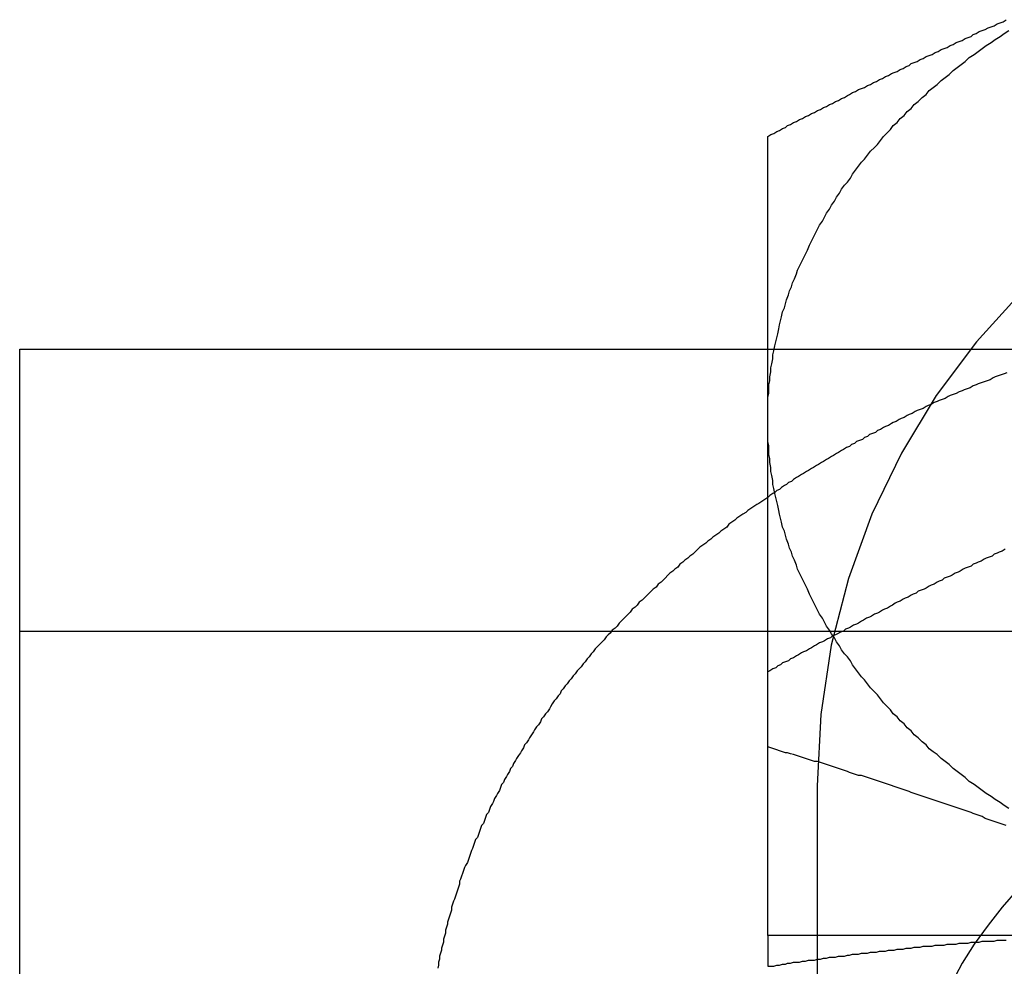
# Model space of a CAD drawing. Extents: x 2250 to 2995, y 1213 to 1908.
# Drawn here: x 2270 to 2279, y 1648 to 1657 of the extents above; entities that cross this region are included whole.
import ezdxf

# ---------------------------------------------------------------- set-up
doc = ezdxf.new("R2010")
doc.units = 0
doc.header["$LTSCALE"] = 10
doc.linetypes.add('VERDECKT', pattern=[9.525, 6.35, -3.175])
doc.layers.get('0').update_dxf_attribs({"linetype": 'CONTINUOUS'})

# ---------------------------------------------------------------- blocks, each defined once
blk = doc.blocks.new('A$C3940253A')
at = {"color": 3, "linetype": 'CONTINUOUS'}
for p, q in [((2788.668, 1640.5107), (2788.668, 1656.067)), ((2788.668, 1656.067), (2796.1663, 1656.067)), ((2796.168, 1652.0782), (2796.168, 1650.1865)), ((2799.918, 1650.1865), (2796.168, 1650.1865))]:
    blk.add_line(p, q, dxfattribs=at)
at = {"color": 1, "linetype": 'VERDECKT'}
for p, q in [((2796.1663, 1656.067), (2811.1696, 1656.067)), ((2788.668, 1653.2386), (2818.668, 1653.2386)), ((2796.6655, 1651.6865), (2796.6655, 1642.6865))]:
    blk.add_line(p, q, dxfattribs=at)
at = {"color": 3}
for points in [[(2796.17, 1658.2, 0), (2796.2, 1658.22, 0), (2796.23, 1658.23, 0), (2796.26, 1658.25, 0), (2796.29, 1658.26, 0), (2796.32, 1658.28, 0), (2796.35, 1658.29, 0), (2796.37, 1658.31, 0), (2796.4, 1658.32, 0), (2796.43, 1658.34, 0), (2796.46, 1658.35, 0), (2796.49, 1658.37, 0), (2796.52, 1658.38, 0), (2796.55, 1658.4, 0), (2796.58, 1658.41, 0), (2796.61, 1658.43, 0), (2796.64, 1658.44, 0), (2796.67, 1658.46, 0), (2796.7, 1658.47, 0), (2796.73, 1658.49, 0), (2796.76, 1658.5, 0), (2796.79, 1658.52, 0), (2796.82, 1658.53, 0), (2796.85, 1658.55, 0), (2796.88, 1658.56, 0), (2796.91, 1658.58, 0), (2796.94, 1658.59, 0), (2796.97, 1658.61, 0), (2796.99, 1658.62, 0), (2797.02, 1658.64, 0), (2797.05, 1658.65, 0), (2797.08, 1658.67, 0), (2797.11, 1658.68, 0), (2797.14, 1658.69, 0), (2797.17, 1658.71, 0), (2797.2, 1658.72, 0), (2797.23, 1658.74, 0), (2797.26, 1658.75, 0), (2797.29, 1658.77, 0), (2797.32, 1658.78, 0), (2797.35, 1658.8, 0), (2797.38, 1658.81, 0), (2797.41, 1658.83, 0), (2797.44, 1658.84, 0), (2797.47, 1658.85, 0), (2797.5, 1658.87, 0), (2797.53, 1658.88, 0), (2797.56, 1658.9, 0), (2797.59, 1658.91, 0), (2797.61, 1658.93, 0), (2797.64, 1658.94, 0), (2797.67, 1658.95, 0), (2797.7, 1658.97, 0), (2797.73, 1658.98, 0), (2797.76, 1659, 0), (2797.79, 1659.01, 0), (2797.82, 1659.02, 0), (2797.85, 1659.04, 0), (2797.88, 1659.05, 0), (2797.91, 1659.07, 0), (2797.94, 1659.08, 0), (2797.97, 1659.09, 0), (2798, 1659.11, 0), (2798.03, 1659.12, 0), (2798.06, 1659.14, 0), (2798.09, 1659.15, 0), (2798.12, 1659.16, 0), (2798.15, 1659.18, 0), (2798.18, 1659.19, 0), (2798.21, 1659.2, 0), (2798.23, 1659.22, 0), (2798.26, 1659.23, 0), (2798.29, 1659.25, 0), (2798.32, 1659.26, 0), (2798.35, 1659.27, 0), (2798.38, 1659.29, 0), (2798.41, 1659.3, 0), (2798.44, 1659.31, 0), (2798.47, 1659.33, 0), (2798.5, 1659.34, 0), (2798.53, 1659.35, 0), (2798.56, 1659.37, 0)], [(2796.17, 1655.36, 0), (2796.17, 1655.38, 0), (2796.17, 1655.41, 0), (2796.17, 1655.43, 0), (2796.17, 1655.46, 0), (2796.17, 1655.48, 0), (2796.17, 1655.5, 0), (2796.17, 1655.53, 0), (2796.17, 1655.55, 0), (2796.17, 1655.58, 0), (2796.17, 1655.6, 0), (2796.17, 1655.62, 0), (2796.17, 1655.65, 0), (2796.17, 1655.67, 0), (2796.17, 1655.7, 0), (2796.17, 1655.72, 0), (2796.17, 1655.74, 0), (2796.17, 1655.77, 0), (2796.17, 1655.79, 0), (2796.17, 1655.81, 0), (2796.17, 1655.84, 0), (2796.17, 1655.86, 0), (2796.17, 1655.88, 0), (2796.17, 1655.91, 0), (2796.17, 1655.93, 0), (2796.17, 1655.95, 0), (2796.17, 1655.98, 0), (2796.17, 1656, 0), (2796.17, 1656.02, 0), (2796.17, 1656.05, 0), (2796.17, 1656.07, 0), (2796.17, 1656.09, 0), (2796.17, 1656.12, 0), (2796.17, 1656.14, 0), (2796.17, 1656.16, 0), (2796.17, 1656.19, 0), (2796.17, 1656.21, 0), (2796.17, 1656.23, 0), (2796.17, 1656.26, 0), (2796.17, 1656.28, 0), (2796.17, 1656.3, 0), (2796.17, 1656.32, 0), (2796.17, 1656.35, 0), (2796.17, 1656.37, 0), (2796.17, 1656.39, 0), (2796.17, 1656.42, 0), (2796.17, 1656.44, 0), (2796.17, 1656.46, 0), (2796.17, 1656.48, 0), (2796.17, 1656.51, 0), (2796.17, 1656.53, 0), (2796.17, 1656.55, 0), (2796.17, 1656.58, 0), (2796.17, 1656.6, 0), (2796.17, 1656.62, 0), (2796.17, 1656.64, 0), (2796.17, 1656.67, 0), (2796.17, 1656.69, 0), (2796.17, 1656.71, 0), (2796.17, 1656.73, 0), (2796.17, 1656.76, 0), (2796.17, 1656.78, 0), (2796.17, 1656.8, 0), (2796.17, 1656.82, 0), (2796.17, 1656.84, 0), (2796.17, 1656.87, 0), (2796.17, 1656.89, 0), (2796.17, 1656.91, 0), (2796.17, 1656.93, 0), (2796.17, 1656.96, 0), (2796.17, 1656.98, 0), (2796.17, 1657, 0), (2796.17, 1657.02, 0), (2796.17, 1657.04, 0), (2796.17, 1657.07, 0), (2796.17, 1657.09, 0), (2796.17, 1657.11, 0), (2796.17, 1657.13, 0), (2796.17, 1657.15, 0), (2796.17, 1657.18, 0), (2796.17, 1657.2, 0), (2796.17, 1657.22, 0), (2796.17, 1657.24, 0), (2796.17, 1657.26, 0), (2796.17, 1657.29, 0), (2796.17, 1657.31, 0), (2796.17, 1657.33, 0), (2796.17, 1657.35, 0), (2796.17, 1657.37, 0), (2796.17, 1657.39, 0), (2796.17, 1657.42, 0), (2796.17, 1657.44, 0), (2796.17, 1657.46, 0), (2796.17, 1657.48, 0), (2796.17, 1657.5, 0), (2796.17, 1657.52, 0), (2796.17, 1657.55, 0), (2796.17, 1657.57, 0), (2796.17, 1657.59, 0), (2796.17, 1657.61, 0), (2796.17, 1657.63, 0), (2796.17, 1657.65, 0), (2796.17, 1657.67, 0), (2796.17, 1657.7, 0), (2796.17, 1657.72, 0), (2796.17, 1657.74, 0), (2796.17, 1657.76, 0), (2796.17, 1657.78, 0), (2796.17, 1657.8, 0), (2796.17, 1657.82, 0), (2796.17, 1657.84, 0), (2796.17, 1657.87, 0), (2796.17, 1657.89, 0), (2796.17, 1657.91, 0), (2796.17, 1657.93, 0), (2796.17, 1657.95, 0), (2796.17, 1657.97, 0), (2796.17, 1657.99, 0), (2796.17, 1658.01, 0), (2796.17, 1658.03, 0), (2796.17, 1658.06, 0), (2796.17, 1658.08, 0), (2796.17, 1658.1, 0), (2796.17, 1658.12, 0), (2796.17, 1658.14, 0), (2796.17, 1658.16, 0), (2796.17, 1658.18, 0), (2796.17, 1658.2, 0)], [(2796.17, 1652.08, 0), (2796.17, 1652.1, 0), (2796.17, 1652.11, 0), (2796.17, 1652.13, 0), (2796.17, 1652.15, 0), (2796.17, 1652.17, 0), (2796.17, 1652.19, 0), (2796.17, 1652.2, 0), (2796.17, 1652.22, 0), (2796.17, 1652.24, 0), (2796.17, 1652.26, 0), (2796.17, 1652.28, 0), (2796.17, 1652.3, 0), (2796.17, 1652.31, 0), (2796.17, 1652.33, 0), (2796.17, 1652.35, 0), (2796.17, 1652.37, 0), (2796.17, 1652.39, 0), (2796.17, 1652.4, 0), (2796.17, 1652.42, 0), (2796.17, 1652.44, 0), (2796.17, 1652.46, 0), (2796.17, 1652.48, 0), (2796.17, 1652.49, 0), (2796.17, 1652.51, 0), (2796.17, 1652.53, 0), (2796.17, 1652.55, 0), (2796.17, 1652.57, 0), (2796.17, 1652.58, 0), (2796.17, 1652.6, 0), (2796.17, 1652.62, 0), (2796.17, 1652.64, 0), (2796.17, 1652.65, 0), (2796.17, 1652.67, 0), (2796.17, 1652.69, 0), (2796.17, 1652.71, 0), (2796.17, 1652.73, 0), (2796.17, 1652.74, 0), (2796.17, 1652.76, 0), (2796.17, 1652.78, 0), (2796.17, 1652.8, 0), (2796.17, 1652.82, 0), (2796.17, 1652.83, 0), (2796.17, 1652.85, 0), (2796.17, 1652.87, 0), (2796.17, 1652.89, 0), (2796.17, 1652.9, 0), (2796.17, 1652.92, 0), (2796.17, 1652.94, 0), (2796.17, 1652.96, 0), (2796.17, 1652.98, 0), (2796.17, 1652.99, 0), (2796.17, 1653.01, 0), (2796.17, 1653.03, 0), (2796.17, 1653.05, 0), (2796.17, 1653.06, 0), (2796.17, 1653.08, 0), (2796.17, 1653.1, 0), (2796.17, 1653.12, 0), (2796.17, 1653.13, 0), (2796.17, 1653.15, 0), (2796.17, 1653.17, 0), (2796.17, 1653.19, 0), (2796.17, 1653.21, 0), (2796.17, 1653.22, 0), (2796.17, 1653.24, 0), (2796.17, 1653.26, 0), (2796.17, 1653.28, 0), (2796.17, 1653.29, 0), (2796.17, 1653.31, 0), (2796.17, 1653.33, 0), (2796.17, 1653.35, 0), (2796.17, 1653.36, 0), (2796.17, 1653.38, 0), (2796.17, 1653.4, 0), (2796.17, 1653.42, 0), (2796.17, 1653.43, 0), (2796.17, 1653.45, 0), (2796.17, 1653.47, 0), (2796.17, 1653.49, 0), (2796.17, 1653.5, 0), (2796.17, 1653.52, 0), (2796.17, 1653.54, 0), (2796.17, 1653.56, 0), (2796.17, 1653.57, 0), (2796.17, 1653.59, 0), (2796.17, 1653.61, 0), (2796.17, 1653.62, 0), (2796.17, 1653.64, 0), (2796.17, 1653.66, 0), (2796.17, 1653.68, 0), (2796.17, 1653.69, 0), (2796.17, 1653.71, 0), (2796.17, 1653.73, 0), (2796.17, 1653.75, 0), (2796.17, 1653.76, 0), (2796.17, 1653.78, 0), (2796.17, 1653.8, 0), (2796.17, 1653.81, 0), (2796.17, 1653.83, 0), (2796.17, 1653.85, 0), (2796.17, 1653.87, 0), (2796.17, 1653.88, 0), (2796.17, 1653.9, 0), (2796.17, 1653.92, 0), (2796.17, 1653.93, 0), (2796.17, 1653.95, 0), (2796.17, 1653.97, 0), (2796.17, 1653.99, 0), (2796.17, 1654, 0), (2796.17, 1654.02, 0), (2796.17, 1654.04, 0), (2796.17, 1654.05, 0), (2796.17, 1654.07, 0), (2796.17, 1654.09, 0), (2796.17, 1654.11, 0), (2796.17, 1654.12, 0), (2796.17, 1654.14, 0), (2796.17, 1654.16, 0), (2796.17, 1654.17, 0), (2796.17, 1654.19, 0), (2796.17, 1654.21, 0), (2796.17, 1654.22, 0), (2796.17, 1654.24, 0), (2796.17, 1654.26, 0), (2796.17, 1654.27, 0), (2796.17, 1654.29, 0), (2796.17, 1654.31, 0), (2796.17, 1654.33, 0), (2796.17, 1654.34, 0), (2796.17, 1654.36, 0), (2796.17, 1654.38, 0), (2796.17, 1654.39, 0), (2796.17, 1654.41, 0), (2796.17, 1654.43, 0), (2796.17, 1654.44, 0), (2796.17, 1654.46, 0), (2796.17, 1654.48, 0), (2796.17, 1654.49, 0), (2796.17, 1654.51, 0), (2796.17, 1654.53, 0), (2796.17, 1654.54, 0), (2796.17, 1654.56, 0), (2796.17, 1654.58, 0), (2796.17, 1654.59, 0), (2796.17, 1654.61, 0), (2796.17, 1654.63, 0), (2796.17, 1654.64, 0), (2796.17, 1654.66, 0), (2796.17, 1654.68, 0), (2796.17, 1654.69, 0), (2796.17, 1654.71, 0), (2796.17, 1654.73, 0), (2796.17, 1654.74, 0), (2796.17, 1654.76, 0), (2796.17, 1654.77, 0), (2796.17, 1654.79, 0), (2796.17, 1654.81, 0), (2796.17, 1654.82, 0), (2796.17, 1654.84, 0), (2796.17, 1654.86, 0), (2796.17, 1654.87, 0), (2796.17, 1654.89, 0), (2796.17, 1654.91, 0), (2796.17, 1654.92, 0), (2796.17, 1654.94, 0), (2796.17, 1654.96, 0), (2796.17, 1654.97, 0), (2796.17, 1654.99, 0), (2796.17, 1655, 0), (2796.17, 1655.02, 0), (2796.17, 1655.04, 0), (2796.17, 1655.05, 0), (2796.17, 1655.07, 0), (2796.17, 1655.09, 0), (2796.17, 1655.1, 0), (2796.17, 1655.12, 0), (2796.17, 1655.13, 0), (2796.17, 1655.15, 0), (2796.17, 1655.17, 0), (2796.17, 1655.18, 0), (2796.17, 1655.2, 0), (2796.17, 1655.22, 0), (2796.17, 1655.23, 0), (2796.17, 1655.25, 0), (2796.17, 1655.26, 0), (2796.17, 1655.28, 0), (2796.17, 1655.3, 0), (2796.17, 1655.31, 0), (2796.17, 1655.33, 0), (2796.17, 1655.34, 0), (2796.17, 1655.36, 0)], [(2796.17, 1654.58, 0), (2796.14, 1654.56, 0), (2796.11, 1654.54, 0), (2796.08, 1654.52, 0), (2796.06, 1654.51, 0), (2796.03, 1654.49, 0), (2796, 1654.47, 0), (2795.97, 1654.45, 0), (2795.95, 1654.43, 0), (2795.92, 1654.41, 0), (2795.89, 1654.39, 0), (2795.86, 1654.37, 0), (2795.84, 1654.35, 0), (2795.81, 1654.33, 0), (2795.78, 1654.31, 0), (2795.76, 1654.28, 0), (2795.73, 1654.26, 0), (2795.7, 1654.24, 0), (2795.68, 1654.22, 0), (2795.65, 1654.2, 0), (2795.62, 1654.18, 0), (2795.6, 1654.16, 0), (2795.57, 1654.14, 0), (2795.55, 1654.12, 0), (2795.52, 1654.1, 0), (2795.49, 1654.08, 0), (2795.47, 1654.06, 0), (2795.44, 1654.03, 0), (2795.42, 1654.01, 0), (2795.39, 1653.99, 0), (2795.37, 1653.97, 0), (2795.34, 1653.95, 0), (2795.32, 1653.93, 0), (2795.29, 1653.91, 0), (2795.27, 1653.88, 0), (2795.24, 1653.86, 0), (2795.22, 1653.84, 0), (2795.19, 1653.82, 0), (2795.17, 1653.8, 0), (2795.14, 1653.77, 0), (2795.12, 1653.75, 0), (2795.1, 1653.73, 0), (2795.07, 1653.71, 0), (2795.05, 1653.68, 0), (2795.02, 1653.66, 0), (2795, 1653.64, 0), (2794.98, 1653.62, 0), (2794.95, 1653.59, 0), (2794.93, 1653.57, 0), (2794.91, 1653.55, 0), (2794.88, 1653.53, 0), (2794.86, 1653.5, 0), (2794.84, 1653.48, 0), (2794.81, 1653.46, 0), (2794.79, 1653.43, 0), (2794.77, 1653.41, 0), (2794.75, 1653.39, 0), (2794.72, 1653.36, 0), (2794.7, 1653.34, 0), (2794.68, 1653.32, 0), (2794.66, 1653.29, 0), (2794.64, 1653.27, 0), (2794.61, 1653.25, 0), (2794.59, 1653.22, 0), (2794.57, 1653.2, 0), (2794.55, 1653.18, 0), (2794.53, 1653.15, 0), (2794.51, 1653.13, 0), (2794.48, 1653.1, 0), (2794.46, 1653.08, 0), (2794.44, 1653.06, 0), (2794.42, 1653.03, 0), (2794.4, 1653.01, 0), (2794.38, 1652.98, 0), (2794.36, 1652.96, 0), (2794.34, 1652.93, 0), (2794.32, 1652.91, 0), (2794.3, 1652.88, 0), (2794.28, 1652.86, 0), (2794.26, 1652.84, 0), (2794.24, 1652.81, 0), (2794.22, 1652.79, 0), (2794.2, 1652.76, 0), (2794.18, 1652.74, 0), (2794.16, 1652.71, 0), (2794.14, 1652.69, 0), (2794.12, 1652.66, 0), (2794.1, 1652.64, 0), (2794.09, 1652.61, 0), (2794.07, 1652.59, 0), (2794.05, 1652.56, 0), (2794.03, 1652.54, 0), (2794.01, 1652.51, 0), (2793.99, 1652.48, 0), (2793.98, 1652.46, 0), (2793.96, 1652.43, 0), (2793.94, 1652.41, 0), (2793.92, 1652.38, 0), (2793.9, 1652.36, 0), (2793.89, 1652.33, 0), (2793.87, 1652.3, 0), (2793.85, 1652.28, 0), (2793.83, 1652.25, 0), (2793.82, 1652.23, 0), (2793.8, 1652.2, 0), (2793.78, 1652.17, 0), (2793.77, 1652.15, 0), (2793.75, 1652.12, 0), (2793.73, 1652.1, 0), (2793.72, 1652.07, 0), (2793.7, 1652.04, 0), (2793.69, 1652.02, 0), (2793.67, 1651.99, 0), (2793.65, 1651.96, 0), (2793.64, 1651.94, 0), (2793.62, 1651.91, 0), (2793.61, 1651.88, 0), (2793.59, 1651.86, 0), (2793.58, 1651.83, 0), (2793.56, 1651.8, 0), (2793.55, 1651.78, 0), (2793.53, 1651.75, 0), (2793.52, 1651.72, 0), (2793.5, 1651.7, 0), (2793.49, 1651.67, 0), (2793.48, 1651.64, 0), (2793.46, 1651.61, 0), (2793.45, 1651.59, 0), (2793.43, 1651.56, 0), (2793.42, 1651.53, 0), (2793.41, 1651.51, 0), (2793.39, 1651.48, 0), (2793.38, 1651.45, 0), (2793.37, 1651.42, 0), (2793.35, 1651.4, 0), (2793.34, 1651.37, 0), (2793.33, 1651.34, 0), (2793.32, 1651.31, 0), (2793.3, 1651.29, 0), (2793.29, 1651.26, 0), (2793.28, 1651.23, 0), (2793.27, 1651.2, 0), (2793.26, 1651.17, 0), (2793.24, 1651.15, 0), (2793.23, 1651.12, 0), (2793.22, 1651.09, 0), (2793.21, 1651.06, 0), (2793.2, 1651.04, 0), (2793.19, 1651.01, 0), (2793.18, 1650.98, 0), (2793.17, 1650.95, 0), (2793.16, 1650.92, 0), (2793.14, 1650.89, 0), (2793.13, 1650.87, 0), (2793.12, 1650.84, 0), (2793.11, 1650.81, 0), (2793.1, 1650.78, 0), (2793.09, 1650.75, 0), (2793.08, 1650.73, 0), (2793.08, 1650.7, 0), (2793.07, 1650.67, 0), (2793.06, 1650.64, 0), (2793.05, 1650.61, 0), (2793.04, 1650.58, 0), (2793.03, 1650.55, 0), (2793.02, 1650.53, 0), (2793.01, 1650.5, 0), (2793, 1650.47, 0), (2793, 1650.44, 0), (2792.99, 1650.41, 0), (2792.98, 1650.38, 0), (2792.97, 1650.35, 0), (2792.96, 1650.32, 0), (2792.96, 1650.3, 0), (2792.95, 1650.27, 0), (2792.94, 1650.24, 0), (2792.94, 1650.21, 0), (2792.93, 1650.18, 0), (2792.92, 1650.15, 0), (2792.92, 1650.12, 0), (2792.91, 1650.09, 0), (2792.9, 1650.06, 0), (2792.9, 1650.04, 0), (2792.89, 1650.01, 0), (2792.88, 1649.98, 0), (2792.88, 1649.95, 0), (2792.87, 1649.92, 0), (2792.87, 1649.89, 0), (2792.86, 1649.86, 0)], [(2798.56, 1651.29, 0), (2798.53, 1651.3, 0), (2798.5, 1651.31, 0), (2798.47, 1651.32, 0), (2798.44, 1651.33, 0), (2798.41, 1651.34, 0), (2798.38, 1651.35, 0), (2798.35, 1651.36, 0), (2798.32, 1651.38, 0), (2798.29, 1651.39, 0), (2798.26, 1651.4, 0), (2798.23, 1651.41, 0), (2798.21, 1651.42, 0), (2798.18, 1651.43, 0), (2798.15, 1651.44, 0), (2798.12, 1651.45, 0), (2798.09, 1651.46, 0), (2798.06, 1651.47, 0), (2798.03, 1651.48, 0), (2798, 1651.49, 0), (2797.97, 1651.5, 0), (2797.94, 1651.51, 0), (2797.91, 1651.52, 0), (2797.88, 1651.53, 0), (2797.85, 1651.54, 0), (2797.82, 1651.55, 0), (2797.79, 1651.56, 0), (2797.76, 1651.57, 0), (2797.73, 1651.58, 0), (2797.7, 1651.59, 0), (2797.67, 1651.6, 0), (2797.64, 1651.61, 0), (2797.61, 1651.62, 0), (2797.59, 1651.63, 0), (2797.56, 1651.64, 0), (2797.53, 1651.65, 0), (2797.5, 1651.66, 0), (2797.47, 1651.67, 0), (2797.44, 1651.68, 0), (2797.41, 1651.69, 0), (2797.38, 1651.7, 0), (2797.35, 1651.71, 0), (2797.32, 1651.72, 0), (2797.29, 1651.73, 0), (2797.26, 1651.74, 0), (2797.23, 1651.75, 0), (2797.2, 1651.76, 0), (2797.17, 1651.77, 0), (2797.14, 1651.78, 0), (2797.11, 1651.79, 0), (2797.08, 1651.79, 0), (2797.05, 1651.8, 0), (2797.02, 1651.81, 0), (2796.99, 1651.82, 0), (2796.97, 1651.83, 0), (2796.94, 1651.84, 0), (2796.91, 1651.85, 0), (2796.88, 1651.86, 0), (2796.85, 1651.87, 0), (2796.82, 1651.88, 0), (2796.79, 1651.89, 0), (2796.76, 1651.9, 0), (2796.73, 1651.91, 0), (2796.7, 1651.92, 0), (2796.67, 1651.93, 0), (2796.64, 1651.93, 0), (2796.61, 1651.94, 0), (2796.58, 1651.95, 0), (2796.55, 1651.96, 0), (2796.52, 1651.97, 0), (2796.49, 1651.98, 0), (2796.46, 1651.99, 0), (2796.43, 1652, 0), (2796.4, 1652.01, 0), (2796.37, 1652.02, 0), (2796.35, 1652.02, 0), (2796.32, 1652.03, 0), (2796.29, 1652.04, 0), (2796.26, 1652.05, 0), (2796.23, 1652.06, 0), (2796.2, 1652.07, 0), (2796.17, 1652.08, 0)], [(2796.17, 1649.88, 0), (2796.2, 1649.88, 0), (2796.23, 1649.88, 0), (2796.26, 1649.89, 0), (2796.29, 1649.89, 0), (2796.32, 1649.9, 0), (2796.35, 1649.9, 0), (2796.37, 1649.91, 0), (2796.4, 1649.91, 0), (2796.43, 1649.92, 0), (2796.46, 1649.92, 0), (2796.49, 1649.92, 0), (2796.52, 1649.93, 0), (2796.55, 1649.93, 0), (2796.58, 1649.94, 0), (2796.61, 1649.94, 0), (2796.64, 1649.94, 0), (2796.67, 1649.95, 0), (2796.7, 1649.95, 0), (2796.73, 1649.96, 0), (2796.76, 1649.96, 0), (2796.79, 1649.97, 0), (2796.82, 1649.97, 0), (2796.85, 1649.97, 0), (2796.88, 1649.98, 0), (2796.91, 1649.98, 0), (2796.94, 1649.98, 0), (2796.97, 1649.99, 0), (2796.99, 1649.99, 0), (2797.02, 1650, 0), (2797.05, 1650, 0), (2797.08, 1650, 0), (2797.11, 1650.01, 0), (2797.14, 1650.01, 0), (2797.17, 1650.01, 0), (2797.2, 1650.02, 0), (2797.23, 1650.02, 0), (2797.26, 1650.02, 0), (2797.29, 1650.03, 0), (2797.32, 1650.03, 0), (2797.35, 1650.03, 0), (2797.38, 1650.04, 0), (2797.41, 1650.04, 0), (2797.44, 1650.04, 0), (2797.47, 1650.05, 0), (2797.5, 1650.05, 0), (2797.53, 1650.05, 0), (2797.56, 1650.06, 0), (2797.59, 1650.06, 0), (2797.61, 1650.06, 0), (2797.64, 1650.07, 0), (2797.67, 1650.07, 0), (2797.7, 1650.07, 0), (2797.73, 1650.08, 0), (2797.76, 1650.08, 0), (2797.79, 1650.08, 0), (2797.82, 1650.08, 0), (2797.85, 1650.09, 0), (2797.88, 1650.09, 0), (2797.91, 1650.09, 0), (2797.94, 1650.09, 0), (2797.97, 1650.1, 0), (2798, 1650.1, 0), (2798.03, 1650.1, 0), (2798.06, 1650.1, 0), (2798.09, 1650.11, 0), (2798.12, 1650.11, 0), (2798.15, 1650.11, 0), (2798.18, 1650.11, 0), (2798.21, 1650.12, 0), (2798.23, 1650.12, 0), (2798.26, 1650.12, 0), (2798.29, 1650.12, 0), (2798.32, 1650.13, 0), (2798.35, 1650.13, 0), (2798.38, 1650.13, 0), (2798.41, 1650.13, 0), (2798.44, 1650.13, 0), (2798.47, 1650.14, 0), (2798.5, 1650.14, 0), (2798.53, 1650.14, 0), (2798.56, 1650.14, 0)], [(2796.17, 1650.19, 0), (2796.17, 1650.19, 0), (2796.17, 1650.19, 0), (2796.17, 1650.19, 0), (2796.17, 1650.19, 0), (2796.17, 1650.19, 0), (2796.17, 1650.19, 0), (2796.17, 1650.19, 0), (2796.17, 1650.19, 0), (2796.17, 1650.19, 0), (2796.17, 1650.19, 0), (2796.17, 1650.19, 0), (2796.17, 1650.19, 0), (2796.17, 1650.18, 0), (2796.17, 1650.18, 0), (2796.17, 1650.18, 0), (2796.17, 1650.18, 0), (2796.17, 1650.18, 0), (2796.17, 1650.18, 0), (2796.17, 1650.18, 0), (2796.17, 1650.18, 0), (2796.17, 1650.18, 0), (2796.17, 1650.18, 0), (2796.17, 1650.18, 0), (2796.17, 1650.18, 0), (2796.17, 1650.18, 0), (2796.17, 1650.18, 0), (2796.17, 1650.18, 0), (2796.17, 1650.18, 0), (2796.17, 1650.18, 0), (2796.17, 1650.18, 0), (2796.17, 1650.18, 0), (2796.17, 1650.18, 0), (2796.17, 1650.18, 0), (2796.17, 1650.18, 0), (2796.17, 1650.18, 0), (2796.17, 1650.17, 0), (2796.17, 1650.17, 0), (2796.17, 1650.17, 0), (2796.17, 1650.17, 0), (2796.17, 1650.17, 0), (2796.17, 1650.17, 0), (2796.17, 1650.17, 0), (2796.17, 1650.17, 0), (2796.17, 1650.17, 0), (2796.17, 1650.17, 0), (2796.17, 1650.17, 0), (2796.17, 1650.17, 0), (2796.17, 1650.17, 0), (2796.17, 1650.16, 0), (2796.17, 1650.16, 0), (2796.17, 1650.16, 0), (2796.17, 1650.16, 0), (2796.17, 1650.16, 0), (2796.17, 1650.16, 0), (2796.17, 1650.16, 0), (2796.17, 1650.16, 0), (2796.17, 1650.16, 0), (2796.17, 1650.16, 0), (2796.17, 1650.15, 0), (2796.17, 1650.15, 0), (2796.17, 1650.15, 0), (2796.17, 1650.15, 0), (2796.17, 1650.15, 0), (2796.17, 1650.15, 0), (2796.17, 1650.15, 0), (2796.17, 1650.15, 0), (2796.17, 1650.15, 0), (2796.17, 1650.14, 0), (2796.17, 1650.14, 0), (2796.17, 1650.14, 0), (2796.17, 1650.14, 0), (2796.17, 1650.14, 0), (2796.17, 1650.14, 0), (2796.17, 1650.14, 0), (2796.17, 1650.14, 0), (2796.17, 1650.13, 0), (2796.17, 1650.13, 0), (2796.17, 1650.13, 0), (2796.17, 1650.13, 0), (2796.17, 1650.13, 0), (2796.17, 1650.13, 0), (2796.17, 1650.13, 0), (2796.17, 1650.12, 0), (2796.17, 1650.12, 0), (2796.17, 1650.12, 0), (2796.17, 1650.12, 0), (2796.17, 1650.12, 0), (2796.17, 1650.12, 0), (2796.17, 1650.12, 0), (2796.17, 1650.11, 0), (2796.17, 1650.11, 0), (2796.17, 1650.11, 0), (2796.17, 1650.11, 0), (2796.17, 1650.11, 0), (2796.17, 1650.11, 0), (2796.17, 1650.1, 0), (2796.17, 1650.1, 0), (2796.17, 1650.1, 0), (2796.17, 1650.1, 0), (2796.17, 1650.1, 0), (2796.17, 1650.09, 0), (2796.17, 1650.09, 0), (2796.17, 1650.09, 0), (2796.17, 1650.09, 0), (2796.17, 1650.09, 0), (2796.17, 1650.09, 0), (2796.17, 1650.08, 0), (2796.17, 1650.08, 0), (2796.17, 1650.08, 0), (2796.17, 1650.08, 0), (2796.17, 1650.08, 0), (2796.17, 1650.07, 0), (2796.17, 1650.07, 0), (2796.17, 1650.07, 0), (2796.17, 1650.07, 0), (2796.17, 1650.07, 0), (2796.17, 1650.06, 0), (2796.17, 1650.06, 0), (2796.17, 1650.06, 0), (2796.17, 1650.06, 0), (2796.17, 1650.06, 0), (2796.17, 1650.05, 0), (2796.17, 1650.05, 0), (2796.17, 1650.05, 0), (2796.17, 1650.05, 0), (2796.17, 1650.05, 0), (2796.17, 1650.04, 0), (2796.17, 1650.04, 0), (2796.17, 1650.04, 0), (2796.17, 1650.04, 0), (2796.17, 1650.03, 0), (2796.17, 1650.03, 0), (2796.17, 1650.03, 0), (2796.17, 1650.03, 0), (2796.17, 1650.03, 0), (2796.17, 1650.02, 0), (2796.17, 1650.02, 0), (2796.17, 1650.02, 0), (2796.17, 1650.02, 0), (2796.17, 1650.01, 0), (2796.17, 1650.01, 0), (2796.17, 1650.01, 0), (2796.17, 1650.01, 0), (2796.17, 1650, 0), (2796.17, 1650, 0), (2796.17, 1650, 0), (2796.17, 1650, 0), (2796.17, 1649.99, 0), (2796.17, 1649.99, 0), (2796.17, 1649.99, 0), (2796.17, 1649.99, 0), (2796.17, 1649.98, 0), (2796.17, 1649.98, 0), (2796.17, 1649.98, 0), (2796.17, 1649.98, 0), (2796.17, 1649.97, 0), (2796.17, 1649.97, 0), (2796.17, 1649.97, 0), (2796.17, 1649.97, 0), (2796.17, 1649.96, 0), (2796.17, 1649.96, 0), (2796.17, 1649.96, 0), (2796.17, 1649.96, 0), (2796.17, 1649.95, 0), (2796.17, 1649.95, 0), (2796.17, 1649.95, 0), (2796.17, 1649.94, 0), (2796.17, 1649.94, 0), (2796.17, 1649.94, 0), (2796.17, 1649.94, 0), (2796.17, 1649.93, 0), (2796.17, 1649.93, 0), (2796.17, 1649.93, 0), (2796.17, 1649.93, 0), (2796.17, 1649.92, 0), (2796.17, 1649.92, 0), (2796.17, 1649.92, 0), (2796.17, 1649.91, 0), (2796.17, 1649.91, 0), (2796.17, 1649.91, 0), (2796.17, 1649.91, 0), (2796.17, 1649.9, 0), (2796.17, 1649.9, 0), (2796.17, 1649.9, 0), (2796.17, 1649.89, 0), (2796.17, 1649.89, 0), (2796.17, 1649.89, 0), (2796.17, 1649.88, 0), (2796.17, 1649.88, 0), (2796.17, 1649.88, 0), (2796.17, 1649.88, 0)]]:
    blk.add_polyline3d(points, dxfattribs=at)
at = {"color": 3, "linetype": 'CONTINUOUS'}
for points in [[(2796.17, 1655.36, 0), (2796.17, 1655.4, 0), (2796.17, 1655.45, 0), (2796.17, 1655.49, 0), (2796.17, 1655.53, 0), (2796.17, 1655.58, 0), (2796.18, 1655.62, 0), (2796.18, 1655.66, 0), (2796.18, 1655.71, 0), (2796.19, 1655.75, 0), (2796.19, 1655.79, 0), (2796.2, 1655.84, 0), (2796.2, 1655.88, 0), (2796.21, 1655.92, 0), (2796.22, 1655.97, 0), (2796.22, 1656.01, 0), (2796.23, 1656.05, 0), (2796.24, 1656.1, 0), (2796.25, 1656.14, 0), (2796.26, 1656.18, 0), (2796.27, 1656.22, 0), (2796.28, 1656.27, 0), (2796.29, 1656.31, 0), (2796.3, 1656.35, 0), (2796.31, 1656.39, 0), (2796.32, 1656.44, 0), (2796.34, 1656.48, 0), (2796.35, 1656.52, 0), (2796.36, 1656.56, 0), (2796.38, 1656.61, 0), (2796.39, 1656.65, 0), (2796.41, 1656.69, 0), (2796.42, 1656.73, 0), (2796.44, 1656.77, 0), (2796.46, 1656.82, 0), (2796.47, 1656.86, 0), (2796.49, 1656.9, 0), (2796.51, 1656.94, 0), (2796.53, 1656.98, 0), (2796.55, 1657.02, 0), (2796.57, 1657.06, 0), (2796.59, 1657.11, 0), (2796.61, 1657.15, 0), (2796.63, 1657.19, 0), (2796.65, 1657.23, 0), (2796.67, 1657.27, 0), (2796.69, 1657.31, 0), (2796.72, 1657.35, 0), (2796.74, 1657.39, 0), (2796.76, 1657.43, 0), (2796.79, 1657.47, 0), (2796.81, 1657.51, 0), (2796.84, 1657.55, 0), (2796.86, 1657.59, 0), (2796.89, 1657.63, 0), (2796.91, 1657.67, 0), (2796.94, 1657.71, 0), (2796.97, 1657.74, 0), (2797, 1657.78, 0), (2797.02, 1657.82, 0), (2797.05, 1657.86, 0), (2797.08, 1657.9, 0), (2797.11, 1657.94, 0), (2797.14, 1657.97, 0), (2797.17, 1658.01, 0), (2797.2, 1658.05, 0), (2797.24, 1658.09, 0), (2797.27, 1658.12, 0), (2797.3, 1658.16, 0), (2797.33, 1658.2, 0), (2797.36, 1658.23, 0), (2797.4, 1658.27, 0), (2797.43, 1658.31, 0), (2797.47, 1658.34, 0), (2797.5, 1658.38, 0), (2797.54, 1658.41, 0), (2797.57, 1658.45, 0), (2797.61, 1658.48, 0), (2797.64, 1658.52, 0), (2797.68, 1658.55, 0), (2797.72, 1658.59, 0), (2797.76, 1658.62, 0), (2797.79, 1658.66, 0), (2797.83, 1658.69, 0), (2797.87, 1658.72, 0), (2797.91, 1658.76, 0), (2797.95, 1658.79, 0), (2797.99, 1658.82, 0), (2798.03, 1658.86, 0), (2798.07, 1658.89, 0), (2798.11, 1658.92, 0), (2798.15, 1658.95, 0), (2798.19, 1658.99, 0), (2798.24, 1659.02, 0), (2798.28, 1659.05, 0), (2798.32, 1659.08, 0), (2798.36, 1659.11, 0), (2798.41, 1659.14, 0), (2798.45, 1659.17, 0), (2798.5, 1659.2, 0), (2798.54, 1659.23, 0), (2798.59, 1659.26, 0)], [(2798.59, 1651.46, 0), (2798.54, 1651.49, 0), (2798.5, 1651.52, 0), (2798.45, 1651.55, 0), (2798.41, 1651.58, 0), (2798.36, 1651.61, 0), (2798.32, 1651.64, 0), (2798.28, 1651.67, 0), (2798.24, 1651.7, 0), (2798.19, 1651.73, 0), (2798.15, 1651.77, 0), (2798.11, 1651.8, 0), (2798.07, 1651.83, 0), (2798.03, 1651.86, 0), (2797.99, 1651.9, 0), (2797.95, 1651.93, 0), (2797.91, 1651.96, 0), (2797.87, 1652, 0), (2797.83, 1652.03, 0), (2797.79, 1652.06, 0), (2797.76, 1652.1, 0), (2797.72, 1652.13, 0), (2797.68, 1652.17, 0), (2797.64, 1652.2, 0), (2797.61, 1652.24, 0), (2797.57, 1652.27, 0), (2797.54, 1652.31, 0), (2797.5, 1652.34, 0), (2797.47, 1652.38, 0), (2797.43, 1652.41, 0), (2797.4, 1652.45, 0), (2797.36, 1652.49, 0), (2797.33, 1652.52, 0), (2797.3, 1652.56, 0), (2797.27, 1652.6, 0), (2797.24, 1652.63, 0), (2797.2, 1652.67, 0), (2797.17, 1652.71, 0), (2797.14, 1652.75, 0), (2797.11, 1652.78, 0), (2797.08, 1652.82, 0), (2797.05, 1652.86, 0), (2797.02, 1652.9, 0), (2797, 1652.94, 0), (2796.97, 1652.98, 0), (2796.94, 1653.01, 0), (2796.91, 1653.05, 0), (2796.89, 1653.09, 0), (2796.86, 1653.13, 0), (2796.84, 1653.17, 0), (2796.81, 1653.21, 0), (2796.79, 1653.25, 0), (2796.76, 1653.29, 0), (2796.74, 1653.33, 0), (2796.72, 1653.37, 0), (2796.69, 1653.41, 0), (2796.67, 1653.45, 0), (2796.65, 1653.49, 0), (2796.63, 1653.53, 0), (2796.61, 1653.57, 0), (2796.59, 1653.61, 0), (2796.57, 1653.66, 0), (2796.55, 1653.7, 0), (2796.53, 1653.74, 0), (2796.51, 1653.78, 0), (2796.49, 1653.82, 0), (2796.47, 1653.86, 0), (2796.46, 1653.9, 0), (2796.44, 1653.95, 0), (2796.42, 1653.99, 0), (2796.41, 1654.03, 0), (2796.39, 1654.07, 0), (2796.38, 1654.11, 0), (2796.36, 1654.16, 0), (2796.35, 1654.2, 0), (2796.34, 1654.24, 0), (2796.32, 1654.28, 0), (2796.31, 1654.33, 0), (2796.3, 1654.37, 0), (2796.29, 1654.41, 0), (2796.28, 1654.45, 0), (2796.27, 1654.5, 0), (2796.26, 1654.54, 0), (2796.25, 1654.58, 0), (2796.24, 1654.62, 0), (2796.23, 1654.67, 0), (2796.22, 1654.71, 0), (2796.22, 1654.75, 0), (2796.21, 1654.8, 0), (2796.2, 1654.84, 0), (2796.2, 1654.88, 0), (2796.19, 1654.93, 0), (2796.19, 1654.97, 0), (2796.18, 1655.01, 0), (2796.18, 1655.06, 0), (2796.18, 1655.1, 0), (2796.17, 1655.14, 0), (2796.17, 1655.19, 0), (2796.17, 1655.23, 0), (2796.17, 1655.27, 0), (2796.17, 1655.32, 0), (2796.17, 1655.36, 0)]]:
    blk.add_polyline3d(points, dxfattribs=at)
at = {"color": 1}
for points in [[(2798.57, 1655.83, 0), (2798.54, 1655.82, 0), (2798.51, 1655.81, 0), (2798.48, 1655.8, 0), (2798.45, 1655.79, 0), (2798.43, 1655.78, 0), (2798.4, 1655.76, 0), (2798.37, 1655.75, 0), (2798.34, 1655.74, 0), (2798.31, 1655.73, 0), (2798.28, 1655.72, 0), (2798.26, 1655.71, 0), (2798.23, 1655.7, 0), (2798.2, 1655.68, 0), (2798.17, 1655.67, 0), (2798.14, 1655.66, 0), (2798.12, 1655.65, 0), (2798.09, 1655.64, 0), (2798.06, 1655.62, 0), (2798.03, 1655.61, 0), (2798, 1655.6, 0), (2797.98, 1655.59, 0), (2797.95, 1655.57, 0), (2797.92, 1655.56, 0), (2797.89, 1655.55, 0), (2797.87, 1655.54, 0), (2797.84, 1655.53, 0), (2797.81, 1655.51, 0), (2797.78, 1655.5, 0), (2797.76, 1655.49, 0), (2797.73, 1655.47, 0), (2797.7, 1655.46, 0), (2797.67, 1655.45, 0), (2797.65, 1655.44, 0), (2797.62, 1655.42, 0), (2797.59, 1655.41, 0), (2797.57, 1655.4, 0), (2797.54, 1655.38, 0), (2797.51, 1655.37, 0), (2797.49, 1655.36, 0), (2797.46, 1655.34, 0), (2797.43, 1655.33, 0), (2797.41, 1655.32, 0), (2797.38, 1655.3, 0), (2797.35, 1655.29, 0), (2797.33, 1655.28, 0), (2797.3, 1655.26, 0), (2797.27, 1655.25, 0), (2797.25, 1655.23, 0), (2797.22, 1655.22, 0), (2797.19, 1655.21, 0), (2797.17, 1655.19, 0), (2797.14, 1655.18, 0), (2797.12, 1655.16, 0), (2797.09, 1655.15, 0), (2797.06, 1655.14, 0), (2797.04, 1655.12, 0), (2797.01, 1655.11, 0), (2796.99, 1655.09, 0), (2796.96, 1655.08, 0), (2796.93, 1655.06, 0), (2796.91, 1655.05, 0), (2796.88, 1655.03, 0), (2796.86, 1655.02, 0), (2796.83, 1655, 0), (2796.81, 1654.99, 0), (2796.78, 1654.97, 0), (2796.76, 1654.96, 0), (2796.73, 1654.94, 0), (2796.71, 1654.93, 0), (2796.68, 1654.91, 0), (2796.66, 1654.9, 0), (2796.63, 1654.88, 0), (2796.61, 1654.87, 0), (2796.58, 1654.85, 0), (2796.56, 1654.84, 0), (2796.53, 1654.82, 0), (2796.51, 1654.81, 0), (2796.48, 1654.79, 0), (2796.46, 1654.78, 0), (2796.43, 1654.76, 0), (2796.41, 1654.74, 0), (2796.38, 1654.73, 0), (2796.36, 1654.71, 0), (2796.34, 1654.7, 0), (2796.31, 1654.68, 0), (2796.29, 1654.66, 0), (2796.26, 1654.65, 0), (2796.24, 1654.63, 0), (2796.22, 1654.62, 0), (2796.19, 1654.6, 0), (2796.17, 1654.58, 0)], [(2798.55, 1654.06, 0), (2798.52, 1654.04, 0), (2798.49, 1654.03, 0), (2798.47, 1654.02, 0), (2798.44, 1654.01, 0), (2798.42, 1653.99, 0), (2798.39, 1653.98, 0), (2798.36, 1653.97, 0), (2798.34, 1653.96, 0), (2798.31, 1653.94, 0), (2798.28, 1653.93, 0), (2798.26, 1653.92, 0), (2798.23, 1653.91, 0), (2798.21, 1653.89, 0), (2798.18, 1653.88, 0), (2798.15, 1653.87, 0), (2798.13, 1653.86, 0), (2798.1, 1653.84, 0), (2798.08, 1653.83, 0), (2798.05, 1653.82, 0), (2798.02, 1653.8, 0), (2798, 1653.79, 0), (2797.97, 1653.78, 0), (2797.94, 1653.77, 0), (2797.92, 1653.75, 0), (2797.89, 1653.74, 0), (2797.87, 1653.73, 0), (2797.84, 1653.71, 0), (2797.81, 1653.7, 0), (2797.79, 1653.69, 0), (2797.76, 1653.67, 0), (2797.74, 1653.66, 0), (2797.71, 1653.65, 0), (2797.68, 1653.64, 0), (2797.66, 1653.62, 0), (2797.63, 1653.61, 0), (2797.61, 1653.6, 0), (2797.58, 1653.58, 0), (2797.55, 1653.57, 0), (2797.53, 1653.56, 0), (2797.5, 1653.54, 0), (2797.47, 1653.53, 0), (2797.45, 1653.52, 0), (2797.42, 1653.5, 0), (2797.4, 1653.49, 0), (2797.37, 1653.47, 0), (2797.34, 1653.46, 0), (2797.32, 1653.45, 0), (2797.29, 1653.43, 0), (2797.27, 1653.42, 0), (2797.24, 1653.41, 0), (2797.21, 1653.39, 0), (2797.19, 1653.38, 0), (2797.16, 1653.37, 0), (2797.13, 1653.35, 0), (2797.11, 1653.34, 0), (2797.08, 1653.32, 0), (2797.06, 1653.31, 0), (2797.03, 1653.3, 0), (2797, 1653.28, 0), (2796.98, 1653.27, 0), (2796.95, 1653.26, 0), (2796.93, 1653.24, 0), (2796.9, 1653.23, 0), (2796.87, 1653.21, 0), (2796.85, 1653.2, 0), (2796.82, 1653.19, 0), (2796.8, 1653.17, 0), (2796.77, 1653.16, 0), (2796.74, 1653.14, 0), (2796.72, 1653.13, 0), (2796.69, 1653.12, 0), (2796.66, 1653.1, 0), (2796.64, 1653.09, 0), (2796.61, 1653.07, 0), (2796.59, 1653.06, 0), (2796.56, 1653.04, 0), (2796.53, 1653.03, 0), (2796.51, 1653.02, 0), (2796.48, 1653, 0), (2796.46, 1652.99, 0), (2796.43, 1652.97, 0), (2796.4, 1652.96, 0), (2796.38, 1652.94, 0), (2796.35, 1652.93, 0), (2796.32, 1652.92, 0), (2796.3, 1652.9, 0), (2796.27, 1652.89, 0), (2796.25, 1652.87, 0), (2796.22, 1652.86, 0), (2796.19, 1652.84, 0), (2796.17, 1652.83, 0)]]:
    blk.add_polyline3d(points, dxfattribs=at)
at = {"color": 1, "linetype": 'VERDECKT'}
blk.add_polyline3d([(2798.68, 1650.65, 0), (2798.52, 1650.47, 0), (2798.38, 1650.29, 0), (2798.24, 1650.1, 0), (2798.12, 1649.91, 0), (2798.02, 1649.72, 0), (2797.93, 1649.52, 0), (2797.85, 1649.32, 0), (2797.78, 1649.12, 0), (2797.73, 1648.91, 0), (2797.7, 1648.7, 0), (2797.68, 1648.5, 0), (2797.67, 1648.29, 0)], dxfattribs=at)
blk.add_arc((2803.6655, 1651.6865), 7, 0, 180, dxfattribs=at)

msp = doc.modelspace()

# ---------------------------------------------------------------- block references
msp.add_blockref('A$C3940253A', (-519.1544, -2.1999))

doc.saveas('drawing.dxf')
